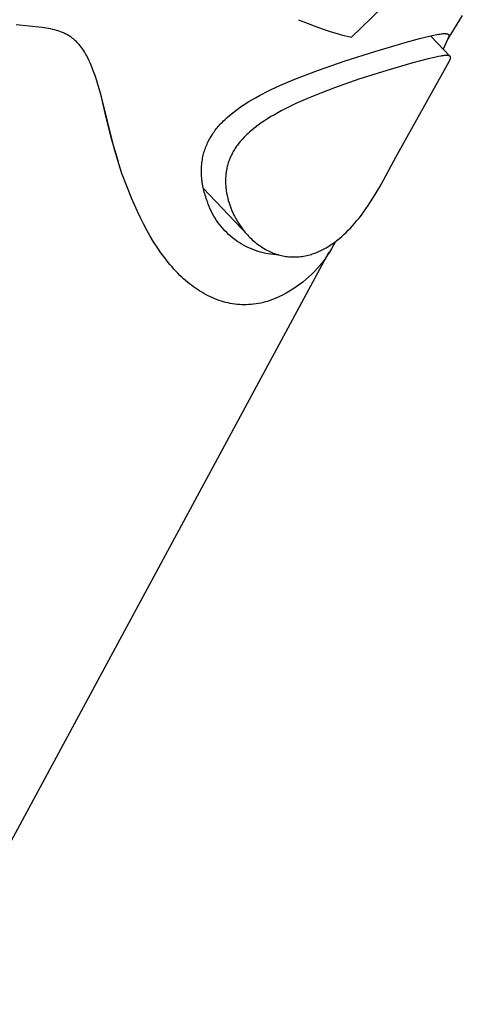
# Model space of a CAD drawing. Units: millimetres. Extents: x -302 to 242, y -1004 to 1125.
# Drawn here: x -159 to -129, y -442 to -376 of the extents above; entities that cross this region are included whole.
import ezdxf

# ---------------------------------------------------------------- set-up
doc = ezdxf.new("R2010")
doc.units = ezdxf.units.MM
doc.header["$MEASUREMENT"] = 0
doc.layers.add('Default', color=7, linetype='Continuous', true_color=0x000000)

msp = doc.modelspace()

# ---------------------------------------------------------------- linework, layer by layer
at = {"layer": 'Default', "color": 7, "true_color": 0xffffff}
for p, q in [((-136.729, -376.774), (-133.873, -374.005)), ((-140.297, -375.597), (-139.244, -376.021)), ((-129.27, -375.315), (-130.256, -376.884)), ((-157.558, -376.124), (-159.322, -375.949)), ((-157.288, -376.162), (-157.558, -376.124)), ((-157.144, -376.187), (-157.288, -376.162)), ((-157.001, -376.215), (-157.144, -376.187)), ((-156.858, -376.246), (-157.001, -376.215)), ((-156.717, -376.282), (-156.858, -376.246)), ((-156.601, -376.314), (-156.717, -376.282)), ((-139.244, -376.021), (-138.711, -376.218)), ((-138.711, -376.218), (-138.172, -376.397)), ((-156.486, -376.349), (-156.601, -376.314)), ((-156.372, -376.388), (-156.486, -376.349)), ((-156.259, -376.431), (-156.372, -376.388)), ((-156.198, -376.456), (-156.259, -376.431)), ((-156.137, -376.482), (-156.198, -376.456)), ((-156.077, -376.51), (-156.137, -376.482)), ((-156.017, -376.538), (-156.077, -376.51)), ((-155.958, -376.568), (-156.017, -376.538)), ((-155.9, -376.6), (-155.958, -376.568)), ((-155.842, -376.632), (-155.9, -376.6)), ((-155.785, -376.666), (-155.842, -376.632)), ((-155.73, -376.701), (-155.785, -376.666)), ((-155.675, -376.737), (-155.73, -376.701)), ((-155.621, -376.775), (-155.675, -376.737)), ((-155.567, -376.813), (-155.621, -376.775)), ((-155.515, -376.853), (-155.567, -376.813)), ((-155.463, -376.894), (-155.515, -376.853)), ((-155.413, -376.936), (-155.463, -376.894)), ((-155.363, -376.979), (-155.413, -376.936)), ((-138.172, -376.397), (-137.628, -376.559)), ((-137.628, -376.559), (-137.33, -376.638)), ((-137.33, -376.638), (-137.03, -376.709)), ((-137.03, -376.709), (-136.729, -376.774)), ((-132.964, -377.089), (-132.063, -376.848)), ((-132.063, -376.848), (-131.394, -376.685)), ((-131.406, -376.688), (-130.09, -378.068)), ((-131.394, -376.685), (-131.108, -376.624)), ((-131.108, -376.624), (-130.878, -376.58)), ((-130.878, -376.58), (-130.79, -376.565)), ((-130.79, -376.565), (-130.703, -376.553)), ((-130.703, -376.553), (-130.626, -376.544)), ((-130.626, -376.544), (-130.549, -376.537)), ((-130.256, -376.884), (-130.559, -377.576)), ((-130.549, -376.537), (-130.488, -376.533)), ((-130.488, -376.533), (-130.457, -376.532)), ((-130.457, -376.532), (-130.442, -376.531)), ((-130.442, -376.531), (-130.426, -376.531)), ((-130.426, -376.531), (-130.412, -376.532)), ((-130.412, -376.532), (-130.399, -376.532)), ((-130.399, -376.532), (-130.385, -376.533)), ((-130.385, -376.533), (-130.371, -376.534)), ((-130.371, -376.534), (-130.358, -376.535)), ((-130.358, -376.535), (-130.344, -376.537)), ((-130.344, -376.537), (-130.33, -376.538)), ((-130.33, -376.538), (-130.307, -376.542)), ((-130.307, -376.542), (-130.297, -376.544)), ((-130.297, -376.544), (-130.287, -376.546)), ((-130.287, -376.546), (-130.277, -376.548)), ((-130.277, -376.548), (-130.272, -376.549)), ((-130.272, -376.549), (-130.268, -376.551)), ((-130.268, -376.551), (-130.263, -376.552)), ((-130.263, -376.552), (-130.258, -376.554)), ((-130.258, -376.554), (-130.253, -376.555)), ((-130.242, -376.86), (-130.256, -376.884)), ((-130.253, -376.555), (-130.249, -376.557)), ((-130.249, -376.557), (-130.244, -376.559)), ((-130.244, -376.559), (-130.24, -376.561)), ((-130.228, -376.836), (-130.242, -376.86)), ((-130.24, -376.561), (-130.237, -376.563)), ((-130.237, -376.563), (-130.233, -376.564)), ((-130.233, -376.564), (-130.23, -376.566)), ((-130.23, -376.566), (-130.227, -376.568)), ((-130.216, -376.811), (-130.228, -376.836)), ((-130.227, -376.568), (-130.224, -376.569)), ((-130.224, -376.569), (-130.221, -376.571)), ((-130.221, -376.571), (-130.218, -376.573)), ((-130.218, -376.573), (-130.216, -376.575)), ((-130.216, -376.575), (-130.213, -376.577)), ((-130.21, -376.799), (-130.216, -376.811)), ((-130.213, -376.577), (-130.21, -376.579)), ((-130.21, -376.579), (-130.208, -376.581)), ((-130.204, -376.786), (-130.21, -376.799)), ((-130.208, -376.581), (-130.205, -376.584)), ((-130.205, -376.584), (-130.202, -376.586)), ((-130.2, -376.776), (-130.204, -376.786)), ((-130.202, -376.586), (-130.2, -376.589)), ((-130.2, -376.589), (-130.199, -376.59)), ((-130.195, -376.766), (-130.2, -376.776)), ((-130.199, -376.59), (-130.198, -376.591)), ((-130.198, -376.591), (-130.197, -376.592)), ((-130.197, -376.592), (-130.195, -376.594)), ((-130.195, -376.594), (-130.194, -376.595)), ((-130.191, -376.756), (-130.195, -376.766)), ((-130.194, -376.595), (-130.193, -376.596)), ((-130.193, -376.596), (-130.192, -376.598)), ((-130.192, -376.598), (-130.191, -376.599)), ((-130.191, -376.599), (-130.19, -376.602)), ((-130.188, -376.746), (-130.191, -376.756)), ((-130.19, -376.602), (-130.188, -376.605)), ((-130.188, -376.605), (-130.186, -376.607)), ((-130.184, -376.736), (-130.188, -376.746)), ((-130.186, -376.607), (-130.185, -376.61)), ((-130.185, -376.61), (-130.183, -376.613)), ((-130.181, -376.725), (-130.184, -376.736)), ((-130.183, -376.613), (-130.182, -376.616)), ((-130.182, -376.616), (-130.18, -376.619)), ((-130.179, -376.715), (-130.181, -376.725)), ((-130.18, -376.619), (-130.179, -376.623)), ((-130.179, -376.623), (-130.178, -376.626)), ((-130.177, -376.71), (-130.179, -376.715)), ((-130.178, -376.626), (-130.177, -376.629)), ((-130.177, -376.629), (-130.176, -376.632)), ((-130.176, -376.704), (-130.177, -376.71)), ((-130.176, -376.632), (-130.175, -376.635)), ((-130.175, -376.697), (-130.176, -376.704)), ((-130.175, -376.635), (-130.174, -376.639)), ((-130.174, -376.693), (-130.175, -376.697)), ((-130.174, -376.639), (-130.174, -376.642)), ((-130.174, -376.642), (-130.173, -376.646)), ((-130.173, -376.689), (-130.174, -376.693)), ((-130.173, -376.646), (-130.173, -376.65)), ((-130.173, -376.65), (-130.172, -376.653)), ((-130.172, -376.677), (-130.173, -376.681)), ((-130.173, -376.681), (-130.173, -376.685)), ((-130.173, -376.685), (-130.173, -376.689)), ((-130.172, -376.653), (-130.172, -376.657)), ((-130.172, -376.657), (-130.172, -376.661)), ((-130.172, -376.661), (-130.172, -376.665)), ((-130.172, -376.665), (-130.172, -376.669)), ((-130.172, -376.669), (-130.172, -376.673)), ((-130.172, -376.673), (-130.172, -376.677)), ((-155.312, -377.026), (-155.363, -376.979)), ((-155.262, -377.074), (-155.312, -377.026)), ((-155.213, -377.123), (-155.262, -377.074)), ((-155.165, -377.173), (-155.213, -377.123)), ((-155.119, -377.224), (-155.165, -377.173)), ((-155.073, -377.276), (-155.119, -377.224)), ((-155.028, -377.329), (-155.073, -377.276)), ((-154.985, -377.383), (-155.028, -377.329)), ((-154.916, -377.472), (-154.985, -377.383)), ((-154.85, -377.563), (-154.916, -377.472)), ((-154.787, -377.657), (-154.85, -377.563)), ((-135.167, -377.731), (-132.964, -377.089)), ((-154.726, -377.751), (-154.787, -377.657)), ((-154.67, -377.842), (-154.726, -377.751)), ((-154.616, -377.934), (-154.67, -377.842)), ((-154.565, -378.027), (-154.616, -377.934)), ((-154.515, -378.121), (-154.565, -378.027)), ((-154.42, -378.312), (-154.515, -378.121)), ((-137.155, -378.36), (-135.167, -377.731)), ((-131.564, -378.229), (-132.612, -378.506)), ((-131.14, -378.13), (-131.564, -378.229)), ((-130.869, -378.074), (-131.14, -378.13)), ((-130.721, -378.048), (-130.869, -378.074)), ((-130.646, -378.036), (-130.721, -378.048)), ((-130.571, -378.026), (-130.646, -378.036)), ((-130.483, -378.016), (-130.571, -378.026)), ((-130.439, -378.012), (-130.483, -378.016)), ((-130.395, -378.009), (-130.439, -378.012)), ((-130.36, -378.008), (-130.395, -378.009)), ((-130.326, -378.007), (-130.36, -378.008)), ((-130.309, -378.008), (-130.326, -378.007)), ((-130.291, -378.008), (-130.309, -378.008)), ((-130.274, -378.009), (-130.291, -378.008)), ((-130.257, -378.01), (-130.274, -378.009)), ((-130.244, -378.011), (-130.257, -378.01)), ((-130.232, -378.013), (-130.244, -378.011)), ((-130.219, -378.014), (-130.232, -378.013)), ((-130.207, -378.016), (-130.219, -378.014)), ((-130.194, -378.019), (-130.207, -378.016)), ((-130.182, -378.022), (-130.194, -378.019)), ((-130.175, -378.023), (-130.182, -378.022)), ((-130.169, -378.025), (-130.175, -378.023)), ((-130.163, -378.027), (-130.169, -378.025)), ((-130.157, -378.029), (-130.163, -378.027)), ((-130.148, -378.032), (-130.157, -378.029)), ((-130.143, -378.034), (-130.148, -378.032)), ((-130.139, -378.036), (-130.143, -378.034)), ((-130.134, -378.038), (-130.139, -378.036)), ((-130.13, -378.04), (-130.134, -378.038)), ((-130.126, -378.042), (-130.13, -378.04)), ((-130.121, -378.044), (-130.126, -378.042)), ((-130.117, -378.046), (-130.121, -378.044)), ((-130.113, -378.049), (-130.117, -378.046)), ((-130.109, -378.051), (-130.113, -378.049)), ((-130.107, -378.053), (-130.109, -378.051)), ((-130.105, -378.054), (-130.107, -378.053)), ((-130.104, -378.055), (-130.105, -378.054)), ((-130.102, -378.057), (-130.104, -378.055)), ((-130.1, -378.058), (-130.102, -378.057)), ((-130.101, -378.3), (-130.092, -378.281)), ((-130.098, -378.06), (-130.1, -378.058)), ((-130.096, -378.061), (-130.098, -378.06)), ((-130.095, -378.063), (-130.096, -378.061)), ((-130.093, -378.064), (-130.095, -378.063)), ((-130.091, -378.066), (-130.093, -378.064)), ((-130.092, -378.281), (-130.084, -378.261)), ((-130.09, -378.068), (-130.091, -378.066)), ((-130.088, -378.07), (-130.09, -378.068)), ((-130.086, -378.072), (-130.088, -378.07)), ((-130.084, -378.074), (-130.086, -378.072)), ((-130.083, -378.076), (-130.084, -378.074)), ((-130.084, -378.261), (-130.078, -378.247)), ((-130.081, -378.079), (-130.083, -378.076)), ((-130.08, -378.081), (-130.081, -378.079)), ((-130.078, -378.083), (-130.08, -378.081)), ((-130.077, -378.085), (-130.078, -378.083)), ((-130.078, -378.247), (-130.073, -378.233)), ((-130.075, -378.088), (-130.077, -378.085)), ((-130.074, -378.09), (-130.075, -378.088)), ((-130.073, -378.093), (-130.074, -378.09)), ((-130.072, -378.095), (-130.073, -378.093)), ((-130.073, -378.233), (-130.071, -378.226)), ((-130.07, -378.098), (-130.072, -378.095)), ((-130.071, -378.226), (-130.069, -378.219)), ((-130.069, -378.1), (-130.07, -378.098)), ((-130.068, -378.103), (-130.069, -378.1)), ((-130.069, -378.219), (-130.067, -378.211)), ((-130.067, -378.105), (-130.068, -378.103)), ((-130.066, -378.108), (-130.067, -378.105)), ((-130.067, -378.211), (-130.065, -378.204)), ((-130.066, -378.11), (-130.066, -378.108)), ((-130.065, -378.113), (-130.066, -378.11)), ((-130.064, -378.116), (-130.065, -378.113)), ((-130.065, -378.204), (-130.063, -378.197)), ((-130.063, -378.118), (-130.064, -378.116)), ((-130.063, -378.121), (-130.063, -378.118)), ((-130.062, -378.124), (-130.063, -378.121)), ((-130.063, -378.197), (-130.062, -378.19)), ((-130.061, -378.126), (-130.062, -378.124)), ((-130.062, -378.19), (-130.06, -378.182)), ((-130.061, -378.129), (-130.061, -378.126)), ((-130.06, -378.132), (-130.061, -378.129)), ((-130.06, -378.135), (-130.06, -378.132)), ((-130.06, -378.137), (-130.06, -378.135)), ((-130.059, -378.14), (-130.06, -378.137)), ((-130.06, -378.179), (-130.059, -378.175)), ((-130.06, -378.182), (-130.06, -378.179)), ((-130.059, -378.143), (-130.059, -378.14)), ((-130.059, -378.146), (-130.059, -378.143)), ((-130.059, -378.149), (-130.059, -378.146)), ((-130.058, -378.153), (-130.059, -378.149)), ((-130.059, -378.164), (-130.058, -378.16)), ((-130.059, -378.168), (-130.059, -378.164)), ((-130.059, -378.171), (-130.059, -378.168)), ((-130.059, -378.175), (-130.059, -378.171)), ((-130.058, -378.157), (-130.058, -378.153)), ((-130.058, -378.16), (-130.058, -378.157)), ((-154.33, -378.506), (-154.42, -378.312)), ((-154.234, -378.731), (-154.33, -378.506)), ((-154.144, -378.96), (-154.234, -378.731)), ((-138.959, -378.985), (-137.155, -378.36)), ((-132.612, -378.506), (-134.359, -379.014)), ((-133.745, -384.84), (-130.162, -378.414)), ((-130.162, -378.414), (-130.15, -378.395)), ((-130.15, -378.395), (-130.139, -378.377)), ((-130.139, -378.377), (-130.129, -378.358)), ((-130.129, -378.358), (-130.119, -378.339)), ((-130.119, -378.339), (-130.11, -378.32)), ((-130.11, -378.32), (-130.101, -378.3)), ((-154.059, -379.19), (-154.144, -378.96)), ((-153.979, -379.422), (-154.059, -379.19)), ((-153.883, -379.718), (-153.979, -379.422)), ((-141.078, -379.817), (-140.443, -379.553)), ((-140.443, -379.553), (-138.959, -378.985)), ((-136.229, -379.608), (-137.888, -380.185)), ((-134.359, -379.014), (-136.229, -379.608)), ((-153.793, -380.015), (-153.883, -379.718)), ((-153.626, -380.615), (-153.793, -380.015)), ((-142.329, -380.391), (-141.708, -380.095)), ((-141.708, -380.095), (-141.078, -379.817)), ((-137.888, -380.185), (-139.203, -380.693)), ((-153.636, -380.577), (-153.294, -382.085)), ((-152.718, -384.247), (-153.626, -380.615)), ((-143.44, -380.987), (-143.191, -380.845)), ((-143.191, -380.845), (-142.94, -380.707)), ((-142.94, -380.707), (-142.329, -380.391)), ((-139.203, -380.693), (-139.846, -380.962)), ((-144.608, -381.764), (-144.348, -381.571)), ((-144.348, -381.571), (-144.14, -381.426)), ((-144.14, -381.426), (-143.928, -381.287)), ((-143.928, -381.287), (-143.686, -381.134)), ((-143.686, -381.134), (-143.44, -380.987)), ((-140.975, -381.483), (-141.461, -381.731)), ((-140.483, -381.247), (-140.975, -381.483)), ((-139.846, -380.962), (-140.483, -381.247)), ((-153.294, -382.085), (-152.908, -383.582)), ((-145.271, -382.327), (-145.106, -382.175)), ((-145.106, -382.175), (-144.934, -382.026)), ((-144.934, -382.026), (-144.758, -381.881)), ((-144.758, -381.881), (-144.608, -381.764)), ((-142.381, -382.261), (-142.598, -382.4)), ((-142.155, -382.122), (-142.381, -382.261)), ((-141.926, -381.988), (-142.155, -382.122)), ((-141.461, -381.731), (-141.926, -381.988)), ((-145.843, -382.952), (-145.778, -382.871)), ((-145.778, -382.871), (-145.711, -382.791)), ((-145.711, -382.791), (-145.643, -382.712)), ((-145.643, -382.712), (-145.574, -382.635)), ((-145.574, -382.635), (-145.503, -382.559)), ((-145.503, -382.559), (-145.431, -382.484)), ((-145.431, -382.484), (-145.352, -382.405)), ((-145.352, -382.405), (-145.271, -382.327)), ((-143.226, -382.848), (-143.418, -383.002)), ((-143.021, -382.693), (-143.226, -382.848)), ((-142.811, -382.544), (-143.021, -382.693)), ((-142.598, -382.4), (-142.811, -382.544)), ((-152.908, -383.582), (-152.478, -385.068)), ((-146.293, -383.625), (-146.259, -383.565)), ((-146.259, -383.565), (-146.188, -383.446)), ((-146.188, -383.446), (-146.081, -383.28)), ((-146.081, -383.28), (-146.025, -383.198)), ((-146.025, -383.198), (-145.968, -383.118)), ((-145.968, -383.118), (-145.906, -383.034)), ((-145.906, -383.034), (-145.843, -382.952)), ((-143.961, -383.502), (-144.082, -383.631)), ((-143.875, -383.415), (-143.961, -383.502)), ((-143.787, -383.329), (-143.875, -383.415)), ((-143.697, -383.245), (-143.787, -383.329)), ((-143.605, -383.162), (-143.697, -383.245)), ((-143.418, -383.002), (-143.605, -383.162)), ((-152.477, -385.068), (-152.718, -384.247)), ((-146.61, -384.342), (-146.577, -384.248)), ((-146.577, -384.248), (-146.542, -384.155)), ((-146.542, -384.155), (-146.504, -384.062)), ((-146.504, -384.062), (-146.464, -383.97)), ((-146.464, -383.97), (-146.423, -383.879)), ((-146.423, -383.879), (-146.379, -383.788)), ((-146.379, -383.788), (-146.326, -383.685)), ((-146.326, -383.685), (-146.293, -383.625)), ((-144.565, -384.253), (-144.612, -384.325)), ((-144.518, -384.181), (-144.565, -384.253)), ((-144.469, -384.111), (-144.518, -384.181)), ((-144.419, -384.042), (-144.469, -384.111)), ((-144.366, -383.971), (-144.419, -384.042)), ((-144.312, -383.901), (-144.366, -383.971)), ((-144.199, -383.764), (-144.312, -383.901)), ((-144.082, -383.631), (-144.199, -383.764)), ((-146.777, -385.019), (-146.759, -384.915)), ((-146.759, -384.915), (-146.74, -384.819)), ((-146.74, -384.819), (-146.718, -384.723)), ((-146.718, -384.723), (-146.695, -384.627)), ((-146.695, -384.627), (-146.669, -384.532)), ((-146.669, -384.532), (-146.64, -384.437)), ((-146.64, -384.437), (-146.61, -384.342)), ((-144.889, -384.848), (-144.922, -384.925)), ((-144.854, -384.772), (-144.889, -384.848)), ((-144.818, -384.697), (-144.854, -384.772)), ((-144.781, -384.622), (-144.818, -384.697)), ((-144.741, -384.547), (-144.781, -384.622)), ((-144.699, -384.472), (-144.741, -384.547)), ((-144.656, -384.398), (-144.699, -384.472)), ((-144.612, -384.325), (-144.656, -384.398)), ((-134.553, -386.339), (-133.745, -384.84)), ((-152.19, -385.942), (-152.477, -385.068)), ((-146.839, -385.635), (-146.834, -385.533)), ((-146.834, -385.533), (-146.827, -385.432)), ((-146.827, -385.432), (-146.817, -385.33)), ((-146.817, -385.33), (-146.806, -385.226)), ((-146.806, -385.226), (-146.792, -385.122)), ((-146.792, -385.122), (-146.777, -385.019)), ((-145.123, -385.563), (-145.14, -385.645)), ((-145.104, -385.481), (-145.123, -385.563)), ((-145.083, -385.4), (-145.104, -385.481)), ((-145.06, -385.319), (-145.083, -385.4)), ((-145.036, -385.239), (-145.06, -385.319)), ((-145.01, -385.16), (-145.036, -385.239)), ((-144.982, -385.081), (-145.01, -385.16)), ((-144.953, -385.003), (-144.982, -385.081)), ((-144.922, -384.925), (-144.953, -385.003)), ((-151.874, -386.807), (-152.19, -385.942)), ((-146.841, -385.737), (-146.839, -385.635)), ((-146.841, -385.836), (-146.841, -385.737)), ((-146.839, -385.934), (-146.841, -385.836)), ((-146.835, -386.036), (-146.839, -385.934)), ((-146.829, -386.139), (-146.835, -386.036)), ((-146.82, -386.244), (-146.829, -386.139)), ((-146.809, -386.349), (-146.82, -386.244)), ((-145.212, -386.237), (-145.216, -386.323)), ((-145.207, -386.15), (-145.212, -386.237)), ((-145.2, -386.064), (-145.207, -386.15)), ((-145.192, -385.978), (-145.2, -386.064)), ((-145.181, -385.893), (-145.192, -385.978)), ((-145.169, -385.81), (-145.181, -385.893)), ((-145.155, -385.727), (-145.169, -385.81)), ((-145.14, -385.645), (-145.155, -385.727)), ((-151.528, -387.66), (-151.874, -386.807)), ((-146.796, -386.454), (-146.809, -386.349)), ((-146.781, -386.559), (-146.796, -386.454)), ((-146.763, -386.663), (-146.781, -386.559)), ((-146.744, -386.767), (-146.763, -386.663)), ((-146.7, -386.975), (-146.744, -386.767)), ((-145.216, -386.323), (-145.217, -386.409)), ((-145.217, -386.409), (-145.217, -386.496)), ((-145.217, -386.496), (-145.215, -386.582)), ((-145.215, -386.582), (-145.212, -386.668)), ((-145.212, -386.668), (-145.207, -386.753)), ((-145.207, -386.753), (-145.2, -386.839)), ((-145.2, -386.839), (-145.192, -386.924)), ((-135.132, -387.356), (-134.836, -386.851)), ((-134.836, -386.851), (-134.553, -386.339)), ((-143.737, -390.084), (-146.705, -386.953)), ((-146.674, -387.085), (-146.7, -386.975)), ((-146.646, -387.194), (-146.674, -387.085)), ((-146.616, -387.304), (-146.646, -387.194)), ((-146.583, -387.412), (-146.616, -387.304)), ((-146.549, -387.52), (-146.583, -387.412)), ((-146.513, -387.628), (-146.549, -387.52)), ((-145.192, -386.924), (-145.182, -387.009)), ((-145.182, -387.009), (-145.171, -387.094)), ((-145.171, -387.094), (-145.144, -387.263)), ((-145.144, -387.263), (-145.111, -387.432)), ((-145.111, -387.432), (-145.073, -387.599)), ((-135.443, -387.851), (-135.132, -387.356)), ((-151.154, -388.501), (-151.528, -387.66)), ((-146.475, -387.734), (-146.513, -387.628)), ((-146.435, -387.84), (-146.475, -387.734)), ((-146.377, -388.008), (-146.435, -387.84)), ((-146.313, -388.173), (-146.377, -388.008)), ((-146.243, -388.336), (-146.313, -388.173)), ((-145.073, -387.599), (-145.029, -387.764)), ((-145.029, -387.764), (-144.981, -387.929)), ((-144.981, -387.929), (-144.937, -388.061)), ((-144.937, -388.061), (-144.891, -388.191)), ((-144.891, -388.191), (-144.841, -388.321)), ((-135.771, -388.335), (-135.605, -388.095)), ((-135.605, -388.095), (-135.443, -387.851)), ((-150.952, -388.923), (-151.154, -388.501)), ((-146.168, -388.496), (-146.243, -388.336)), ((-146.088, -388.654), (-146.168, -388.496)), ((-146.002, -388.809), (-146.088, -388.654)), ((-145.911, -388.961), (-146.002, -388.809)), ((-144.841, -388.321), (-144.788, -388.449)), ((-144.788, -388.449), (-144.732, -388.576)), ((-144.732, -388.576), (-144.673, -388.702)), ((-144.673, -388.702), (-144.611, -388.826)), ((-144.611, -388.826), (-144.547, -388.949)), ((-136.227, -388.944), (-136.071, -388.744)), ((-136.071, -388.744), (-135.919, -388.541)), ((-135.919, -388.541), (-135.771, -388.335)), ((-150.741, -389.34), (-150.952, -388.923)), ((-150.521, -389.753), (-150.741, -389.34)), ((-145.815, -389.11), (-145.911, -388.961)), ((-145.714, -389.255), (-145.815, -389.11)), ((-145.608, -389.397), (-145.714, -389.255)), ((-145.497, -389.535), (-145.608, -389.397)), ((-145.381, -389.67), (-145.497, -389.535)), ((-144.547, -388.949), (-144.489, -389.051)), ((-144.489, -389.051), (-144.43, -389.153)), ((-144.43, -389.153), (-144.369, -389.252)), ((-144.369, -389.252), (-144.306, -389.351)), ((-144.306, -389.351), (-144.241, -389.448)), ((-144.241, -389.448), (-144.174, -389.544)), ((-144.174, -389.544), (-144.105, -389.639)), ((-136.806, -389.616), (-136.663, -389.461)), ((-136.663, -389.461), (-136.523, -389.302)), ((-136.523, -389.302), (-136.387, -389.141)), ((-136.387, -389.141), (-136.227, -388.944)), ((-150.29, -390.16), (-150.521, -389.753)), ((-150.062, -390.538), (-150.29, -390.16)), ((-145.262, -389.8), (-145.381, -389.67)), ((-145.137, -389.927), (-145.262, -389.8)), ((-145.009, -390.049), (-145.137, -389.927)), ((-144.876, -390.166), (-145.009, -390.049)), ((-144.74, -390.279), (-144.876, -390.166)), ((-144.105, -389.639), (-144.034, -389.732)), ((-144.034, -389.732), (-143.963, -389.822)), ((-143.963, -389.822), (-143.89, -389.91)), ((-143.89, -389.91), (-143.815, -389.997)), ((-143.815, -389.997), (-143.739, -390.082)), ((-143.739, -390.082), (-143.66, -390.165)), ((-143.66, -390.165), (-143.58, -390.247)), ((-137.545, -390.315), (-137.392, -390.184)), ((-137.392, -390.184), (-137.242, -390.049)), ((-137.242, -390.049), (-137.096, -389.91)), ((-137.096, -389.91), (-136.953, -389.768)), ((-136.953, -389.768), (-136.806, -389.616)), ((-149.823, -390.91), (-150.062, -390.538)), ((-144.6, -390.387), (-144.74, -390.279)), ((-144.456, -390.491), (-144.6, -390.387)), ((-144.309, -390.589), (-144.456, -390.491)), ((-144.158, -390.683), (-144.309, -390.589)), ((-144.005, -390.771), (-144.158, -390.683)), ((-143.848, -390.854), (-144.005, -390.771)), ((-143.689, -390.932), (-143.848, -390.854)), ((-143.58, -390.247), (-143.499, -390.327)), ((-143.499, -390.327), (-143.415, -390.405)), ((-143.415, -390.405), (-143.332, -390.479)), ((-143.332, -390.479), (-143.247, -390.552)), ((-143.247, -390.552), (-143.161, -390.623)), ((-143.161, -390.623), (-143.073, -390.691)), ((-143.073, -390.691), (-142.983, -390.758)), ((-142.983, -390.758), (-142.892, -390.822)), ((-142.892, -390.822), (-142.799, -390.885)), ((-138.363, -390.898), (-138.193, -390.793)), ((-138.193, -390.793), (-138.026, -390.681)), ((-137.94, -390.77), (-138.072, -391.007)), ((-138.026, -390.681), (-137.862, -390.564)), ((-137.815, -390.529), (-137.94, -390.77)), ((-137.862, -390.564), (-137.702, -390.442)), ((-137.702, -390.442), (-137.545, -390.315)), ((-165.592, -441.849), (-138.237, -391.207)), ((-149.573, -391.275), (-149.823, -390.91)), ((-149.311, -391.631), (-149.573, -391.275)), ((-143.527, -391.004), (-143.689, -390.932)), ((-143.363, -391.071), (-143.527, -391.004)), ((-143.197, -391.132), (-143.363, -391.071)), ((-143.029, -391.187), (-143.197, -391.132)), ((-142.859, -391.237), (-143.029, -391.187)), ((-142.687, -391.281), (-142.859, -391.237)), ((-142.799, -390.885), (-142.705, -390.945)), ((-142.705, -390.945), (-142.614, -390.999)), ((-142.514, -391.319), (-142.687, -391.281)), ((-142.614, -390.999), (-142.522, -391.052)), ((-142.522, -391.052), (-142.429, -391.103)), ((-142.34, -391.351), (-142.514, -391.319)), ((-142.429, -391.103), (-142.334, -391.151)), ((-142.165, -391.377), (-142.34, -391.351)), ((-142.334, -391.151), (-142.239, -391.197)), ((-142.239, -391.197), (-142.142, -391.24)), ((-141.989, -391.398), (-142.165, -391.377)), ((-142.142, -391.24), (-142.044, -391.281)), ((-142.044, -391.281), (-141.945, -391.319)), ((-141.812, -391.412), (-141.989, -391.398)), ((-141.945, -391.319), (-141.848, -391.354)), ((-141.848, -391.354), (-141.751, -391.386)), ((-141.635, -391.42), (-141.812, -391.412)), ((-141.751, -391.386), (-141.653, -391.415)), ((-141.653, -391.415), (-141.554, -391.442)), ((-141.554, -391.442), (-141.455, -391.466)), ((-141.455, -391.466), (-141.355, -391.487)), ((-141.355, -391.487), (-141.254, -391.506)), ((-141.254, -391.506), (-141.153, -391.522)), ((-141.153, -391.522), (-141.058, -391.535)), ((-141.058, -391.535), (-140.962, -391.545)), ((-140.962, -391.545), (-140.866, -391.553)), ((-140.278, -391.547), (-140.171, -391.536)), ((-140.171, -391.536), (-140.064, -391.523)), ((-140.064, -391.523), (-139.957, -391.506)), ((-139.957, -391.506), (-139.852, -391.486)), ((-139.852, -391.486), (-139.746, -391.464)), ((-139.746, -391.464), (-139.642, -391.439)), ((-139.642, -391.439), (-139.538, -391.411)), ((-139.538, -391.411), (-139.455, -391.387)), ((-139.455, -391.387), (-139.374, -391.361)), ((-139.374, -391.361), (-139.292, -391.334)), ((-139.292, -391.334), (-139.212, -391.305)), ((-139.212, -391.305), (-139.131, -391.275)), ((-139.131, -391.275), (-139.052, -391.244)), ((-139.052, -391.244), (-138.973, -391.211)), ((-138.973, -391.211), (-138.894, -391.176)), ((-138.894, -391.176), (-138.804, -391.134)), ((-138.804, -391.134), (-138.714, -391.09)), ((-138.714, -391.09), (-138.625, -391.045)), ((-138.625, -391.045), (-138.537, -390.998)), ((-138.537, -390.998), (-138.449, -390.949)), ((-138.361, -391.467), (-138.517, -391.689)), ((-138.449, -390.949), (-138.363, -390.898)), ((-138.213, -391.239), (-138.361, -391.467)), ((-138.072, -391.007), (-138.213, -391.239)), ((-149.07, -391.937), (-149.311, -391.631)), ((-148.946, -392.087), (-149.07, -391.937)), ((-148.819, -392.235), (-148.946, -392.087)), ((-140.866, -391.553), (-140.77, -391.558)), ((-140.77, -391.558), (-140.674, -391.561)), ((-140.674, -391.561), (-140.577, -391.562)), ((-140.577, -391.562), (-140.481, -391.56)), ((-140.481, -391.56), (-140.385, -391.555)), ((-140.385, -391.555), (-140.278, -391.547)), ((-138.851, -392.116), (-139.029, -392.321)), ((-138.68, -391.905), (-138.851, -392.116)), ((-138.517, -391.689), (-138.68, -391.905)), ((-148.689, -392.38), (-148.819, -392.235)), ((-148.557, -392.523), (-148.689, -392.38)), ((-148.422, -392.663), (-148.557, -392.523)), ((-148.284, -392.801), (-148.422, -392.663)), ((-148.162, -392.918), (-148.284, -392.801)), ((-139.404, -392.713), (-139.602, -392.899)), ((-139.213, -392.52), (-139.404, -392.713)), ((-139.029, -392.321), (-139.213, -392.52)), ((-148.038, -393.033), (-148.162, -392.918)), ((-147.911, -393.145), (-148.038, -393.033)), ((-147.783, -393.255), (-147.911, -393.145)), ((-147.652, -393.362), (-147.783, -393.255)), ((-147.519, -393.466), (-147.652, -393.362)), ((-147.384, -393.568), (-147.519, -393.466)), ((-140.231, -393.415), (-140.451, -393.573)), ((-140.015, -393.25), (-140.231, -393.415)), ((-139.805, -393.078), (-140.015, -393.25)), ((-139.602, -392.899), (-139.805, -393.078)), ((-147.246, -393.666), (-147.384, -393.568)), ((-147.107, -393.76), (-147.246, -393.666)), ((-146.966, -393.852), (-147.107, -393.76)), ((-146.823, -393.94), (-146.966, -393.852)), ((-146.678, -394.024), (-146.823, -393.94)), ((-146.53, -394.105), (-146.678, -394.024)), ((-146.381, -394.182), (-146.53, -394.105)), ((-146.23, -394.254), (-146.381, -394.182)), ((-141.384, -394.126), (-141.629, -394.244)), ((-141.144, -394), (-141.384, -394.126)), ((-140.909, -393.865), (-141.144, -394)), ((-140.678, -393.723), (-140.909, -393.865)), ((-140.451, -393.573), (-140.678, -393.723)), ((-146.076, -394.323), (-146.23, -394.254)), ((-145.934, -394.383), (-146.076, -394.323)), ((-145.789, -394.439), (-145.934, -394.383)), ((-145.643, -394.491), (-145.789, -394.439)), ((-145.496, -394.539), (-145.643, -394.491)), ((-145.348, -394.583), (-145.496, -394.539)), ((-145.198, -394.623), (-145.348, -394.583)), ((-145.047, -394.658), (-145.198, -394.623)), ((-144.896, -394.689), (-145.047, -394.658)), ((-144.741, -394.715), (-144.896, -394.689)), ((-144.585, -394.737), (-144.741, -394.715)), ((-144.428, -394.754), (-144.585, -394.737)), ((-144.271, -394.766), (-144.428, -394.754)), ((-144.114, -394.773), (-144.271, -394.766)), ((-143.957, -394.776), (-144.114, -394.773)), ((-143.799, -394.774), (-143.957, -394.776)), ((-143.642, -394.767), (-143.799, -394.774)), ((-143.483, -394.755), (-143.642, -394.767)), ((-143.324, -394.738), (-143.483, -394.755)), ((-143.165, -394.717), (-143.324, -394.738)), ((-143.007, -394.692), (-143.165, -394.717)), ((-142.85, -394.662), (-143.007, -394.692)), ((-142.693, -394.628), (-142.85, -394.662)), ((-142.538, -394.59), (-142.693, -394.628)), ((-142.384, -394.548), (-142.538, -394.59)), ((-142.129, -394.456), (-142.384, -394.548)), ((-141.877, -394.354), (-142.129, -394.456)), ((-141.629, -394.244), (-141.877, -394.354))]:
    msp.add_line(p, q, dxfattribs=at)

doc.saveas('drawing.dxf')
